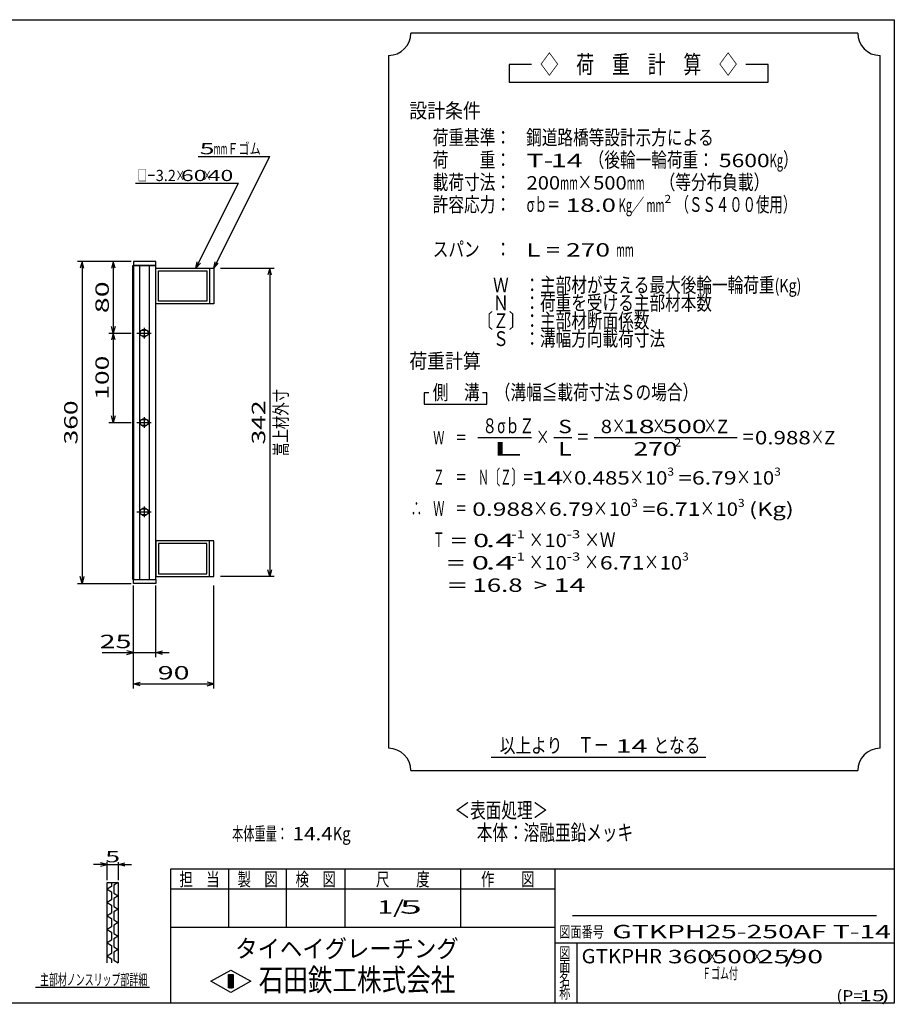
# Model space of a CAD drawing. Units: millimetres. Extents: x -182 to 173, y -128 to 105.
# Drawn here: x -23 to 173, y -115 to 105 of the extents above; entities that cross this region are included whole.
import ezdxf
from ezdxf.enums import TextEntityAlignment as Align

# ---------------------------------------------------------------- set-up
doc = ezdxf.new("R2010")
doc.units = ezdxf.units.MM
doc.header["$LTSCALE"] = 0.25
for name, color, linetype in [('16', 7, 'Continuous'), ('22', 7, 'Continuous'), ('24', 7, 'Continuous'), ('32', 7, 'Continuous')]:
    doc.layers.add(name, color=color, linetype=linetype)
doc.styles.add('dcStyle0', font='txt.shx', dxfattribs={"width": 0.833333, "bigfont": 'bigfont'})

msp = doc.modelspace()

# ---------------------------------------------------------------- linework, layer by layer
at = {"color": 150, "linetype": 'Continuous', "lineweight": 25}
for p, q in [((-172.9, 105.35), (173.1, 105.35)), ((173.1, 105.35), (173.1, -114.65)), ((173.1, -84.65), (11.1, -84.65)), ((11.1, -84.65), (11.1, -114.65)), ((24.1, -84.65), (24.1, -97.65)), ((37.1, -97.65), (37.1, -84.65)), ((50.1, -84.65), (50.1, -97.65)), ((76.1, -97.65), (76.1, -84.65)), ((97.1, -84.65), (97.1, -114.65)), ((97.1, -89.15), (11.1, -89.15)), ((169.1, -95.15), (101.1, -95.15)), ((11.1, -97.65), (97.1, -97.65)), ((97.1, -101.15), (173.1, -101.15)), ((102.1, -114.65), (102.1, -101.15)), ((20.1, -109.75), (24.6, -107.25)), ((24.6, -107.25), (29.1, -109.75)), ((24.6, -112.25), (20.1, -109.75)), ((24.1, -108.25), (25.1, -108.25)), ((24.1, -111.25), (24.1, -108.25)), ((24.1, -108.25), (24.3, -108.25)), ((24.3, -108.25), (24.3, -111.25)), ((24.5, -111.25), (24.5, -108.25)), ((24.5, -108.25), (24.7, -108.25)), ((29.1, -109.75), (24.6, -112.25)), ((24.7, -108.25), (24.7, -111.25)), ((24.9, -111.25), (24.9, -108.25)), ((24.9, -108.25), (25.1, -108.25)), ((25.1, -108.25), (25.1, -111.25)), ((25.1, -108.25), (25.1, -111.25)), ((25.1, -111.25), (24.1, -111.25)), ((24.3, -111.25), (24.5, -111.25)), ((24.7, -111.25), (24.9, -111.25)), ((173.1, -114.65), (-172.9, -114.65))]:
    msp.add_line(p, q, dxfattribs=at)
at = {"layer": '16', "color": 3, "linetype": 'Continuous', "lineweight": 25}
for p, q in [((7.8, 51.25), (2.8, 51.25)), ((2.8, 51.25), (2.8, 50.35)), ((7.8, 50.35), (7.8, 51.25)), ((2.66, -19.85), (2.66, 50.35)), ((2.66, 50.35), (2.8, 50.35)), ((2.8, 50.35), (7.8, 50.35)), ((2.8, 50.35), (2.8, -19.85)), ((7.8, 50.35), (2.8, 50.35)), ((4.2, 50.35), (4.2, -19.85)), ((6.4, -19.85), (6.4, 50.35)), ((7.8, -19.85), (7.8, 50.35)), ((7.8, 49.75), (19.8, 49.75)), ((7.8, 41.75), (7.8, 49.75)), ((8.4, 49.15), (19.2, 49.15)), ((8.4, 42.35), (8.4, 49.15)), ((19.2, 49.15), (19.2, 42.35)), ((19.8, 49.75), (19.8, 41.75)), ((19.8, 49.75), (20.8, 49.75)), ((20.8, 49.75), (20.8, 41.75)), ((19.2, 42.35), (8.4, 42.35)), ((19.8, 41.75), (7.8, 41.75)), ((20.8, 41.75), (19.8, 41.75)), ((3.6, 35.25), (6.8, 35.25)), ((5.6, 35.85), (4.8, 35.85)), ((5.2, 36.45), (5.2, 34.05)), ((4.8, 34.65), (5.6, 34.65)), ((5.6, 15.85), (4.8, 15.85)), ((5.2, 16.45), (5.2, 14.05)), ((3.6, 15.25), (6.8, 15.25)), ((4.8, 14.65), (5.6, 14.65)), ((5.6, -4.15), (4.8, -4.15)), ((5.2, -3.55), (5.2, -5.95)), ((3.6, -4.75), (6.8, -4.75)), ((4.8, -5.35), (5.6, -5.35)), ((19.8, -11.25), (7.8, -11.25)), ((7.8, -11.25), (7.8, -19.25)), ((19.2, -11.85), (8.4, -11.85)), ((8.4, -11.85), (8.4, -18.65)), ((19.2, -18.65), (19.2, -11.85)), ((19.8, -19.25), (19.8, -11.25)), ((20.8, -11.25), (19.8, -11.25)), ((20.8, -19.25), (20.8, -11.25)), ((7.8, -19.25), (19.8, -19.25)), ((8.4, -18.65), (19.2, -18.65)), ((19.8, -19.25), (20.8, -19.25)), ((2.8, -19.85), (2.66, -19.85)), ((2.8, -19.85), (7.8, -19.85)), ((2.8, -20.75), (2.8, -19.85)), ((2.8, -19.85), (7.8, -19.85)), ((7.8, -20.75), (2.8, -20.75)), ((7.8, -19.85), (7.8, -20.75))]:
    msp.add_line(p, q, dxfattribs=at)
for centre, radius, start, end in [((4.8, 35.25), 0.6, 90, 270), ((5.2, 35.25), 0.8, 46.6, 133.4), ((5.6, 35.25), 0.6, 270, 90), ((5.2, 35.25), 0.8, 226.6, 313.4), ((4.8, 15.25), 0.6, 90, 270), ((5.2, 15.25), 0.8, 46.6, 133.4), ((5.6, 15.25), 0.6, 270, 90), ((5.2, 15.25), 0.8, 226.6, 313.4), ((4.8, -4.75), 0.6, 90, 270), ((5.2, -4.75), 0.8, 46.6, 133.4), ((5.6, -4.75), 0.6, 270, 90), ((5.2, -4.75), 0.8, 226.6, 313.4)]:
    msp.add_arc(centre, radius, start, end, dxfattribs=at)
at = {"layer": '22', "color": 4, "linetype": 'Continuous', "lineweight": 25}
for p, q in [((17.3, 74.75), (33.3, 74.75)), ((20.8, 49.75), (33.3, 74.75)), ((3.3, 68.75), (26.3, 68.75)), ((16.8, 49.75), (26.3, 68.75)), ((2.3, 51.25), (-9.7, 51.25)), ((-8.7, 51.25), (-9.1, 49.75)), ((-8.3, 49.75), (-8.7, 51.25)), ((-8.7, 51.25), (-8.7, -20.75)), ((2.3, 51.25), (-2.7, 51.25)), ((-1.7, 51.25), (-2.1, 49.75)), ((-1.3, 49.75), (-1.7, 51.25)), ((-1.7, 51.25), (-1.7, 35.25)), ((16.8, 49.75), (17.1, 51.21)), ((16.8, 49.75), (17.8, 50.85)), ((20.8, 49.75), (21.1, 51.21)), ((20.8, 49.75), (21.8, 50.85)), ((22.3, 49.75), (34.3, 49.75)), ((33.3, 49.75), (32.9, 48.25)), ((33.7, 48.25), (33.3, 49.75)), ((33.3, 49.75), (33.3, -19.25)), ((-2.7, 35.25), (2.3, 35.25)), ((-1.7, 35.25), (-2.1, 36.75)), ((-1.7, 35.25), (-2.1, 33.75)), ((-1.3, 36.75), (-1.7, 35.25)), ((-1.3, 33.75), (-1.7, 35.25)), ((-1.7, 35.25), (-1.7, 15.25)), ((-1.7, 15.25), (-2.1, 16.75)), ((-1.3, 16.75), (-1.7, 15.25)), ((-2.7, 15.25), (2.3, 15.25)), ((-8.7, -20.75), (-9.1, -19.25)), ((-8.3, -19.25), (-8.7, -20.75)), ((34.3, -19.25), (22.3, -19.25)), ((33.3, -19.25), (32.9, -17.75)), ((33.7, -17.75), (33.3, -19.25)), ((-9.7, -20.75), (2.3, -20.75)), ((2.8, -37.25), (2.8, -21.25)), ((2.8, -44.25), (2.8, -21.25)), ((7.8, -37.25), (7.8, -21.25)), ((20.8, -44.25), (20.8, -21.25)), ((-4.2, -36.25), (2.8, -36.25)), ((2.8, -36.25), (1.3, -35.85)), ((1.3, -36.65), (2.8, -36.25)), ((2.8, -36.25), (7.8, -36.25)), ((7.8, -36.25), (9.3, -35.85)), ((9.3, -36.65), (7.8, -36.25)), ((7.8, -36.25), (10.8, -36.25)), ((2.8, -43.25), (4.3, -42.85)), ((4.3, -43.65), (2.8, -43.25)), ((2.8, -43.25), (20.8, -43.25)), ((20.8, -43.25), (19.3, -42.85)), ((19.3, -43.65), (20.8, -43.25))]:
    msp.add_line(p, q, dxfattribs=at)
at = {"layer": '24', "color": 4, "linetype": 'Continuous', "lineweight": 25}
for p, q in [((164.9, 102.35), (64.9, 102.35)), ((59.9, 97.35), (59.9, -57.65)), ((169.9, -57.65), (169.9, 97.35)), ((91.9, 95.35), (86.9, 95.35)), ((86.9, 95.35), (86.9, 91.35)), ((144.9, 95.35), (139.9, 95.35)), ((144.9, 91.35), (144.9, 95.35)), ((86.9, 91.35), (144.9, 91.35)), ((68.9, 21.85), (67.9, 21.85)), ((67.9, 21.85), (67.9, 19.35)), ((81.9, 21.85), (80.9, 21.85)), ((81.9, 19.35), (81.9, 21.85)), ((67.9, 19.35), (81.9, 19.35)), ((79.9, 11.85), (91.9, 11.85)), ((96.9, 11.85), (100.9, 11.85)), ((105.9, 11.85), (137.9, 11.85)), ((82.9, -59.65), (130.9, -59.65)), ((64.9, -62.65), (164.9, -62.65))]:
    msp.add_line(p, q, dxfattribs=at)
for centre, start, end in [((59.9, 102.35), 270, 0), ((169.9, 102.35), 180, 270), ((59.9, -62.65), 0, 90), ((169.9, -62.65), 90, 180)]:
    msp.add_arc(centre, 5, start, end, dxfattribs=at)
at = {"layer": '32', "color": 4, "linetype": 'Continuous', "lineweight": 25}
for p, q in [((-3.1, -83.65), (-6.1, -83.65)), ((-3.1, -83.65), (-4.6, -83.25)), ((-4.6, -84.05), (-3.1, -83.65)), ((-3.1, -87.15), (-3.1, -83.15)), ((-3.1, -83.65), (-0.6, -83.65)), ((-0.6, -83.15), (-0.6, -87.15)), ((-0.6, -83.65), (0.9, -83.25)), ((0.9, -84.05), (-0.6, -83.65)), ((-0.6, -83.65), (2.4, -83.65)), ((-3.1, -87.65), (-0.6, -87.65)), ((-3.1, -105.65), (-3.1, -87.65)), ((-2.1, -87.65), (-2.1, -88.55)), ((-0.6, -87.65), (-1.6, -88.25)), ((-0.6, -87.65), (-0.6, -105.65)), ((-2.1, -88.55), (-3.1, -89.15)), ((-3.1, -89.15), (-2.1, -89.75)), ((-2.1, -89.75), (-2.1, -91.55)), ((-1.6, -88.25), (-1.6, -90.05)), ((-1.6, -90.05), (-0.6, -90.65)), ((-2.1, -91.55), (-3.1, -92.15)), ((-3.1, -92.15), (-2.1, -92.75)), ((-0.6, -90.65), (-1.6, -91.25)), ((-1.6, -91.25), (-1.6, -93.05)), ((-2.1, -94.55), (-3.1, -95.15)), ((-2.1, -92.75), (-2.1, -94.55)), ((-1.6, -93.05), (-0.6, -93.65)), ((-0.6, -93.65), (-1.6, -94.25)), ((-1.6, -94.25), (-1.6, -96.05)), ((-3.1, -95.15), (-2.1, -95.75)), ((-2.1, -95.75), (-2.1, -97.55)), ((-1.6, -96.05), (-0.6, -96.65)), ((-0.6, -96.65), (-1.6, -97.25)), ((-2.1, -97.55), (-3.1, -98.15)), ((-3.1, -98.15), (-2.1, -98.75)), ((-2.1, -98.75), (-2.1, -100.55)), ((-1.6, -97.25), (-1.6, -99.05)), ((-1.6, -99.05), (-0.6, -99.65)), ((-2.1, -100.55), (-3.1, -101.15)), ((-3.1, -101.15), (-2.1, -101.75)), ((-0.6, -99.65), (-1.6, -100.25)), ((-1.6, -100.25), (-1.6, -102.05)), ((-2.1, -101.75), (-2.1, -103.55)), ((-1.6, -102.05), (-0.6, -102.65)), ((-0.6, -102.65), (-1.6, -103.25)), ((-1.6, -103.25), (-1.6, -105.05)), ((-2.1, -103.55), (-3.1, -104.15)), ((-3.1, -104.15), (-2.1, -104.75)), ((-2.1, -104.75), (-2.1, -105.65)), ((-1.6, -105.05), (-0.6, -105.65)), ((6.4, -111.15), (-19.1, -111.15))]:
    msp.add_line(p, q, dxfattribs=at)

# ---------------------------------------------------------------- texts
at = {"color": 150, "style": 'dcStyle0', "width": 0.833333}
for s, height, p, p2 in [('担\u3000当', 3, (13.1, -88.45), (22.1, -88.45)), ('製\u3000図', 3, (26.1, -88.45), (35.1, -88.45)), ('検\u3000図', 3, (39.1, -88.45), (48.1, -88.45)), ('尺\u3000\u3000度', 3, (57.1, -88.45), (69.1, -88.45)), ('作\u3000\u3000図', 3, (80.6, -88.45), (92.6, -88.45)), ('図面番号', 2.5, (98.1, -99.95), (108.1, -99.95)), ('図', 2.5, (98.1, -104.65), (100.6, -104.65)), ('面', 2.5, (98.1, -107.65), (100.6, -107.65)), ('名', 2.5, (98.1, -110.65), (100.6, -110.65)), ('称', 2.5, (98.1, -113.65), (100.6, -113.65))]:
    msp.add_text(s, height=height, dxfattribs=at).set_placement(p, p2, align=Align.FIT)
at = {"color": 222, "style": 'dcStyle0'}
for s, height, width, p, p2 in [('タイヘイグレーチング', 4, 1.041667, (25.6, -104.45), (75.6, -104.45)), ('石田鉄工株式会社', 5, 0.846154, (30.85, -111.95), (74.85, -111.95))]:
    msp.add_text(s, height=height, dxfattribs=dict(at, width=width)).set_placement(p, p2, align=Align.FIT)
at = {"layer": '22', "color": 2, "style": 'dcStyle0'}
for s, height, width, p, p2 in [(' 5 ', 2.5, 0.8, (16.3, 75.25), (22.3, 75.25)), ('mm', 2.5, 0.6, (20.8, 75.25), (23.8, 75.25)), ('Ｆゴム', 2.5, 0.833333, (23.8, 75.25), (31.3, 75.25)), ('□－', 2.5, 0.666667, (3.8, 69.25), (7.8, 69.25)), ('3.2', 2.5, 0.6, (7.8, 69.25), (12.3, 69.25)), ('×', 2.5, 0.666667, (12.3, 69.25), (14.3, 69.25)), (' 60 ', 2.5, 0.8, (12.3, 69.25), (20.3, 69.25)), ('×', 2.5, 0.666667, (18.3, 69.25), (20.3, 69.25)), (' 40 ', 2.5, 0.8, (18.3, 69.25), (26.3, 69.25)), (' 25 ', 3, 0.833333, (-6.2, -35.25), (3.8, -35.25)), (' 90 ', 3, 0.833333, (6.8, -42.25), (16.8, -42.25)), ('＜表面処理＞', 3.5, 0.744681, (74.65, -73.25), (95.65, -73.25)), ('本体重量：', 3, 0.694444, (24.9, -78.25), (37.4, -78.25)), ('本体：溶融亜鉛メッキ', 3.5, 0.744681, (79.65, -78.25), (114.65, -78.25)), (' 14.4', 3, 0.666667, (37.4, -78.25), (47.4, -78.25)), ('Kg', 3, 0.666667, (47.4, -78.25), (51.4, -78.25)), ('GTKPH25-250AF T-14                ', 3, 0.833333, (110, -100.15), (195, -100.15)), ('GTKPHR', 3.2, 0.9375, (103.1, -105.75), (121.1, -105.75)), (' 360 ', 3, 0.833333, (121.1, -105.75), (133.6, -105.75)), ('×', 3, 0.694444, (131.1, -105.75), (133.6, -105.75)), (' 500 ', 3, 0.833333, (131.1, -105.75), (143.6, -105.75)), ('×', 3, 0.694444, (141.1, -105.75), (143.6, -105.75)), (' 25 ', 3, 0.833333, (141.1, -105.75), (151.1, -105.75)), ('/', 3, 0.833333, (148.6, -105.75), (151.1, -105.75)), (' 90 ', 3, 0.833333, (148.6, -105.75), (158.6, -105.75)), ('Ｆゴム付', 2.5, 0.666667, (130.1, -109.25), (138.1, -109.25)), ('(P=', 2.5, 0.8, (160.1, -114.25), (166.1, -114.25)), (' 15 ', 2.5, 0.8, (164.1, -114.25), (172.1, -114.25)), (')', 2.5, 0.8, (170.1, -114.25), (172.1, -114.25))]:
    msp.add_text(s, height=height, dxfattribs=dict(at, width=width)).set_placement(p, p2, align=Align.FIT)
at = {"layer": '22', "color": 2, "style": 'dcStyle0', "width": 0.833333}
for s, p, p2 in [(' 80 ', (-2.7, 38.25), (-2.7, 48.25)), (' 100 ', (-2.7, 19), (-2.7, 31.5)), ('嵩上材外寸', (37.3, 7.75), (37.3, 22.75)), (' 360 ', (-9.7, 9), (-9.7, 21.5)), (' 342 ', (32.3, 9), (32.3, 21.5))]:
    msp.add_text(s, height=3, rotation=90, dxfattribs=at).set_placement(p, p2, align=Align.FIT)
at = {"layer": '22', "color": 2, "style": 'dcStyle0'}
for s, p, p2 in [('1/', (57.4, -94.65), (63.4, -94.65)), (' 5 ', (60.4, -94.65), (69.4, -94.65))]:
    msp.add_text(s, height=3, dxfattribs=at).set_placement(p, p2, align=Align.FIT)
at = {"layer": '24', "color": 2, "style": 'dcStyle0'}
for s, height, width, p, p2 in [('◇\u3000荷\u3000重\u3000計\u3000算\u3000◇', 4, 0.833333, (93.9, 93.35), (137.9, 93.35)), ('設計条件', 3.3, 0.858369, (64.55, 83.35), (80.55, 83.35)), ('荷重基準：\u3000', 3.3, 0.841346, (69.8, 77.35), (90.8, 77.35)), ('鋼道路橋等設計示方による', 3.3, 0.841346, (90.7, 77.35), (132.7, 77.35)), ('荷\u3000\u3000重：\u3000', 3.3, 0.841346, (69.8, 72.35), (90.8, 72.35)), (' 14 ', 3, 0.833333, (94.8, 72.35), (104.8, 72.35)), ('（後輪一輪荷重：', 3.3, 0.841346, (104.7, 72.35), (132.7, 72.35)), (' 5600', 3, 0.833333, (132.7, 72.35), (145.2, 72.35)), ('Kg', 3, 0.5, (145.2, 72.35), (148.2, 72.35)), ('）', 3.3, 0.833333, (148.2, 72.35), (151.5, 72.35)), ('載荷寸法：\u3000', 3.3, 0.841346, (69.8, 67.35), (90.8, 67.35)), ('×', 3.3, 0.833333, (102.2, 67.35), (105.5, 67.35)), ('\u3000（等分布負載）', 3.3, 0.841346, (117.1, 67.35), (145.1, 67.35)), ('200', 3, 0.833333, (90.8, 67.35), (98.3, 67.35)), ('mm', 3, 0.666667, (98.3, 67.35), (102.3, 67.35)), ('500', 3, 0.833333, (105.7, 67.35), (113.2, 67.35)), ('mm', 3, 0.666667, (113.2, 67.35), (117.2, 67.35)), ('許容応力：\u3000', 3.3, 0.841346, (69.8, 62.35), (90.8, 62.35)), ('2', 1.8, 0.833333, (121.65, 64.35), (123.15, 64.35)), ('（ＳＳ４００使用）', 3.3, 0.757576, (124.15, 62.35), (151.15, 62.35)), ('σｂ＝', 3.3, 0.631313, (90.8, 62.35), (98.3, 62.35)), (' 18.0', 3, 0.833333, (98.3, 62.35), (110.8, 62.35)), ('Kg', 3, 0.5, (111.4, 62.35), (114.4, 62.35)), ('／', 3, 0.833333, (114.15, 62.35), (117.15, 62.35)), ('mm', 3, 0.666667, (117.65, 62.35), (121.65, 62.35)), ('スパン\u3000：\u3000', 3.3, 0.841346, (69.8, 52.35), (90.8, 52.35)), ('L =', 3, 0.833333, (90.8, 52.35), (98.3, 52.35)), (' 270 ', 3, 0.833333, (98.3, 52.35), (110.8, 52.35)), ('mm', 3, 0.666667, (110.8, 52.35), (114.8, 52.35)), ('\u3000Ｗ\u3000：主部材が支える最大後輪一輪荷重', 3.3, 0.841346, (79.8, 44.35), (146.3, 44.35)), ('(Kg)', 3, 0.5, (146.3, 44.35), (152.3, 44.35)), ('\u3000Ｎ\u3000：荷重を受ける主部材本数', 3.3, 0.841346, (79.8, 40.35), (132.3, 40.35)), ('〔Ｚ〕：主部材断面係数', 3.3, 0.841346, (79.8, 36.35), (118.3, 36.35)), ('\u3000Ｓ\u3000：溝幅方向載荷寸法', 3.3, 0.841346, (79.8, 32.35), (121.8, 32.35)), ('荷重計算', 3.3, 0.858369, (64.55, 27.35), (80.55, 27.35)), ('側\u3000溝', 3.3, 0.841346, (69.8, 20.35), (80.3, 20.35)), ('\u3000（溝幅≦載荷寸法Ｓの場合）', 3.3, 0.841346, (80.2, 20.35), (129.2, 20.35)), ('８', 3.3, 0.833333, (80.9, 12.85), (84.2, 12.85)), ('σｂ', 3.3, 0.631313, (84.2, 12.85), (89.2, 12.85)), ('Ｚ', 3.3, 0.833333, (89.2, 12.85), (92.5, 12.85)), ('8', 3, 0.833333, (107.4, 12.85), (109.9, 12.85)), ('×', 3.3, 0.757576, (109.9, 12.85), (112.9, 12.85)), (' 18 ', 3, 0.833333, (110.9, 12.85), (120.9, 12.85)), ('×', 3.3, 0.757576, (118.9, 12.85), (121.9, 12.85)), (' 500 ', 3, 0.833333, (119.9, 12.85), (132.4, 12.85)), ('×', 3.3, 0.757576, (130.4, 12.85), (133.4, 12.85)), ('Z', 3, 0.833333, (133.4, 12.85), (135.9, 12.85)), ('Ｗ\u3000＝', 3, 0.694444, (69.9, 10.35), (77.4, 10.35)), ('×', 3.3, 0.757576, (92.9, 10.35), (95.9, 10.35)), ('0.988', 3, 0.833333, (141.9, 10.35), (154.4, 10.35)), ('×', 3.3, 0.757576, (154.4, 10.35), (157.4, 10.35)), ('Z', 3, 0.833333, (157.4, 10.35), (159.9, 10.35)), ('＝', 3.3, 0.757576, (101.9, 10.35), (104.9, 10.35)), ('2', 1.8, 0.833333, (123.9, 9.85), (125.4, 9.85)), ('＝', 3.3, 0.757576, (138.9, 10.35), (141.9, 10.35)), (' 270 ', 3, 0.833333, (113.4, 7.85), (125.9, 7.85)), ('Ｚ\u3000＝\u3000Ｎ〔Ｚ〕＝', 3.3, 0.631313, (69.9, 1.35), (92.4, 1.35)), ('×', 3.3, 0.757576, (98.4, 1.35), (101.4, 1.35)), ('×', 3.3, 0.833333, (113.8, 1.35), (117.1, 1.35)), ('3', 1.8, 0.833333, (122.3, 3.35), (123.8, 3.35)), ('×', 3.3, 0.833333, (137.7, 1.35), (141, 1.35)), ('3', 1.8, 0.833333, (146.2, 3.35), (147.7, 3.35)), (' 14 ', 3, 0.833333, (90.4, 1.35), (100.4, 1.35)), ('0.485', 3, 0.833333, (101.4, 1.35), (113.9, 1.35)), ('10', 3, 0.833333, (117.3, 1.35), (122.3, 1.35)), ('6.79', 3, 0.833333, (127.8, 1.35), (137.8, 1.35)), ('10', 3, 0.833333, (141.2, 1.35), (146.2, 1.35)), ('3', 1.8, 0.833333, (114.2, -3.65), (115.7, -3.65)), ('3', 1.8, 0.833333, (138.1, -3.65), (139.6, -3.65)), ('∴\u3000Ｗ\u3000＝', 3.3, 0.631313, (64.9, -5.65), (77.4, -5.65)), (' 0.988', 3, 0.833333, (77.4, -5.65), (92.4, -5.65)), ('×', 3.3, 0.833333, (92.3, -5.65), (95.6, -5.65)), ('6.79', 3, 0.833333, (95.8, -5.65), (105.8, -5.65)), ('×', 3.3, 0.833333, (105.7, -5.65), (109, -5.65)), ('10', 3, 0.833333, (109.2, -5.65), (114.2, -5.65)), ('6.71', 3, 0.833333, (119.7, -5.65), (129.7, -5.65)), ('×', 3.3, 0.833333, (129.6, -5.65), (132.9, -5.65)), ('10', 3, 0.833333, (133.1, -5.65), (138.1, -5.65)), ('(Kg)', 3, 0.833333, (140.6, -5.65), (150.6, -5.65)), ('Ｔ', 3.3, 0.631313, (69.9, -12.65), (72.4, -12.65)), (' = 0', 3, 0.833333, (72.4, -12.65), (82.4, -12.65)), (' .4 ', 3, 0.833333, (79.9, -12.65), (89.9, -12.65)), ('-1', 1.8, 0.833333, (87.4, -10.65), (90.4, -10.65)), ('×', 3.3, 0.833333, (91.3, -12.65), (94.6, -12.65)), ('10', 3, 0.833333, (94.8, -12.65), (99.8, -12.65)), ('-3', 1.8, 0.833333, (99.8, -10.65), (102.8, -10.65)), ('×Ｗ', 3.3, 0.841346, (103.7, -12.65), (110.7, -12.65)), ('  = 0', 3, 0.833333, (69.9, -17.65), (82.4, -17.65)), (' .4 ', 3, 0.833333, (79.9, -17.65), (89.9, -17.65)), ('-1', 1.8, 0.833333, (87.4, -15.65), (90.4, -15.65)), ('×', 3.3, 0.833333, (91.3, -17.65), (94.6, -17.65)), ('10', 3, 0.833333, (94.8, -17.65), (99.8, -17.65)), ('-3', 1.8, 0.833333, (99.8, -15.65), (102.8, -15.65)), ('×', 3.3, 0.833333, (103.7, -17.65), (107, -17.65)), ('6.71', 3, 0.833333, (107.2, -17.65), (117.2, -17.65)), ('×', 3.3, 0.833333, (117.1, -17.65), (120.4, -17.65)), ('10', 3, 0.833333, (120.6, -17.65), (125.6, -17.65)), ('3', 1.8, 0.833333, (125.6, -15.65), (127.1, -15.65)), (' 16.8', 3, 0.833333, (77.4, -22.65), (89.9, -22.65)), (' 14 ', 3, 0.833333, (95.4, -22.65), (105.4, -22.65)), ('  =', 3, 0.833333, (69.9, -22.65), (77.4, -22.65)), ('以上より\u3000', 3.3, 0.841346, (84.8, -58.65), (102.3, -58.65)), ('となる', 3.3, 0.841346, (119.2, -58.65), (129.7, -58.65)), ('Ｔ－', 3.5, 0.833333, (102.3, -58.65), (109.3, -58.65)), (' 14 ', 3, 0.833333, (109.3, -58.65), (119.3, -58.65))]:
    msp.add_text(s, height=height, dxfattribs=dict(at, width=width)).set_placement(p, p2, align=Align.FIT)
for s, p, p2 in [('T-', (90.8, 72.35), (96.8, 72.35)), ('S', (97.9, 12.85), (100.9, 12.85)), (' L ', (80.4, 7.85), (92.4, 7.85)), ('L', (97.9, 7.85), (100.9, 7.85)), ('=', (124.8, 1.35), (127.8, 1.35)), ('=', (116.7, -5.65), (119.7, -5.65)), ('>', (92.4, -22.65), (95.4, -22.65))]:
    msp.add_text(s, height=3, dxfattribs=at).set_placement(p, p2, align=Align.FIT)
at = {"layer": '32', "color": 2, "style": 'dcStyle0'}
for s, width, p, p2 in [(' 5 ', 0.8, (-4.85, -83.15), (1.15, -83.15)), ('主部材ノンスリップ部詳細', 0.666667, (-18.1, -110.65), (5.9, -110.65))]:
    msp.add_text(s, height=2.5, dxfattribs=dict(at, width=width)).set_placement(p, p2, align=Align.FIT)

doc.saveas('drawing.dxf')
